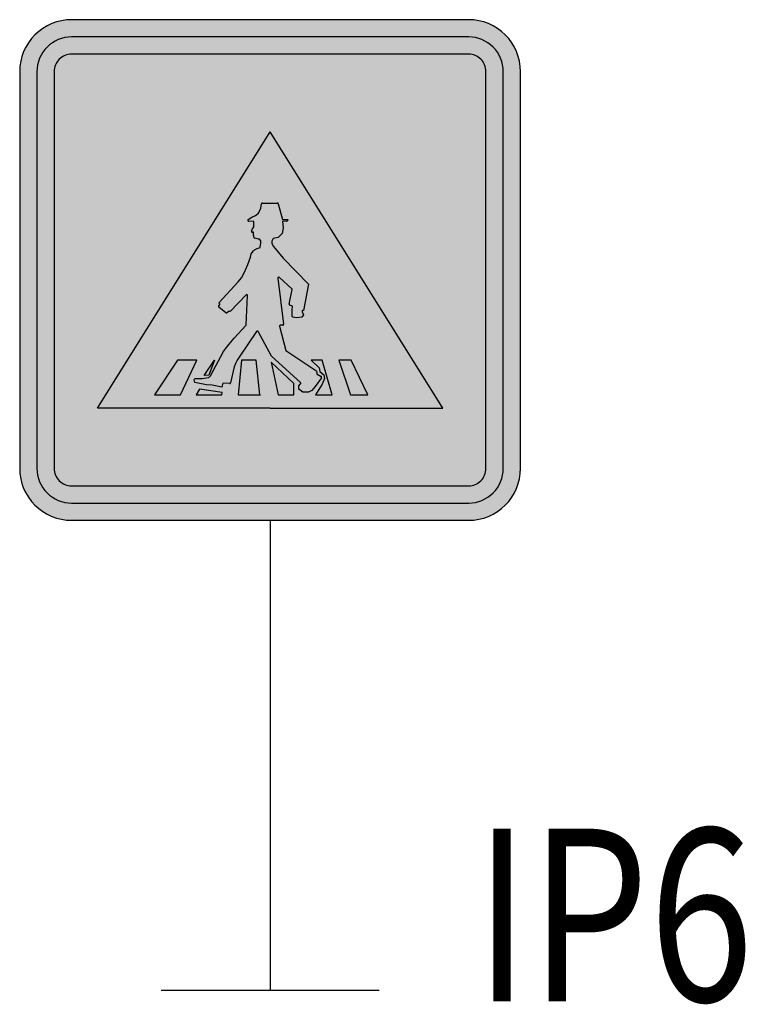
# Model space of a CAD drawing. Units: millimetres. Extents: x -764 to 609, y 11 to 510.
# Drawn here: x 102 to 104, y 394 to 397 of the extents above; entities that cross this region are included whole.
import ezdxf

# ---------------------------------------------------------------- set-up
doc = ezdxf.new("R2010")
doc.units = ezdxf.units.MM
doc.header["$LTSCALE"] = 0.2
doc.layers.add('_Kpro_TDZ - navrhované', color=1, linetype='Continuous')
doc.styles.get("Standard").update_dxf_attribs({"font": 'simplex.shx', "width": 0.8})

# ---------------------------------------------------------------- blocks, each defined once
blk = doc.blocks.new('D6')
at = {"layer": '_Kpro_TDZ - navrhované'}
h = blk.add_hatch(color=5, dxfattribs=at)
edge = h.paths.add_edge_path()
edge.add_arc((-23, 2), 6, 180, 270)
edge.add_line((-23, -4), (23, -4))
edge.add_arc((23, 2), 6, 270, 360)
edge.add_line((29, 2), (29, 48))
edge.add_arc((23, 48), 6, 0, 90)
edge.add_line((23, 54), (-23, 54))
edge.add_arc((-23, 48), 6, 90, 180)
edge.add_line((-29, 48), (-29, 2))
edge = h.paths.add_edge_path(flags=16)
edge.add_arc((-23, 2), 4, 180, 270)
edge.add_line((-23, -2), (23, -2))
edge.add_arc((23, 2), 4, 270, 360)
edge.add_line((27, 2), (27, 48))
edge.add_arc((23, 48), 4, 0, 90)
edge.add_line((23, 52), (-23, 52))
edge.add_arc((-23, 48), 4, 90, 180)
edge.add_line((-27, 48), (-27, 2))
h = blk.add_hatch(color=255, dxfattribs=at)
h.paths.add_polyline_path([(-23, 52, 0.414214), (-27, 48), (-27, 2, 0.414214), (-23, -2), (23, -2, 0.414214), (27, 2), (27, 48, 0.414214), (23, 52)])
h.paths.add_polyline_path([(23, 50, -0.414214), (25, 48), (25, 2, -0.414214), (23, 0), (-23, 0, -0.414214), (-25, 2), (-25, 48, -0.414214), (-23, 50)], flags=16)
h.paths.add_polyline_path([(0, 41), (20, 9), (0, 9), (-20, 9)], flags=0)
h.paths.add_polyline_path([(-10.71, 14.54), (-8.5, 14.54), (-10.38, 10.55), (-13.4, 10.55)], flags=0)
h.paths.add_polyline_path([(-6.45, 14.54), (-7.1, 12.81), (-7.64, 12.76)], flags=0)
h.paths.add_polyline_path([(-3.33, 14.54), (-1.6, 14.54), (-1.17, 10.55), (-3.71, 10.55)], flags=0)
h.paths.add_polyline_path([(0.12, 14.32), (2.76, 11.84), (2.76, 11.52), (2.76, 10.55), (0.93, 10.55)], flags=0)
h.paths.add_polyline_path([(4.75, 14.54), (4.97, 14.54), (6.04, 14.54), (7.18, 10.55), (5.24, 10.55), (6.04, 11.78), (6.32, 12.43), (6.21, 12.86), (5.78, 13.24), (5.67, 13.67)], flags=0)
h.paths.add_polyline_path([(-8.17, 11.19), (-5.54, 10.82), (-5.59, 10.55), (-8.55, 10.55)], flags=0)
h.paths.add_polyline_path([(7.98, 14.54), (9.38, 14.54), (11.33, 10.55), (9.33, 10.55)], flags=0)
h = blk.add_hatch(color=5, dxfattribs=at)
edge = h.paths.add_edge_path()
edge.add_arc((-23, 2), 2, 180, 270)
edge.add_line((-23, 0), (23, 0))
edge.add_arc((23, 2), 2, 270, 360)
edge.add_line((25, 2), (25, 48))
edge.add_arc((23, 48), 2, 0, 90)
edge.add_line((23, 50), (-23, 50))
edge.add_arc((-23, 48), 2, 90, 180)
edge.add_line((-25, 48), (-25, 2))
h.paths.add_polyline_path([(20, 9), (0, 41), (-20, 9), (0, 9)], flags=16)
at = {"layer": '_Kpro_TDZ - navrhované', "linetype": 'Continuous'}
h = blk.add_hatch(color=7, dxfattribs=at)
h.paths.add_polyline_path([(-8.5, 14.54), (-10.71, 14.54), (-13.4, 10.55), (-10.38, 10.55)])
h.paths.add_polyline_path([(-5.46, 11.9), (-4.7, 11.84, 0.370513), (-4.59, 11.93), (-4.15, 13.79), (-3.96, 14.25), (-3.83, 14.57), (-3.5, 15.03), (-1.58, 17.88, -0.563124), (-1.4, 17.87), (0.15, 15.03), (3.51, 11.98, -0.431281), (3.52, 11.82), (3.47, 11.77), (3.34, 11.57), (3.34, 11.18), (3.8, 10.86), (4.45, 10.86), (4.84, 11.05), (5.23, 11.51), (5.94, 12.52, 0.435906), (5.91, 12.68), (5.46, 12.95, -0.425748), (5.42, 13.1), (5.43, 13.11, 0.40923), (5.4, 13.27), (1.84, 15.68), (1.1, 18.48, -0.49283), (1.2, 18.61), (1.46, 18.61, 0.451098), (1.56, 18.74), (0.9, 24.05, -0.699076), (1.08, 24.15), (2.51, 22.83, -0.264893), (2.54, 22.73), (2.19, 21.06, 0.394985), (2.27, 20.93), (2.53, 20.86, -0.38251), (2.61, 20.73), (2.56, 20.44), (2.56, 19.85), (2.56, 19.63, 0.377902), (2.65, 19.52), (3.08, 19.46), (3.66, 19.53), (3.86, 19.79), (3.72, 20.16, -0.523269), (3.82, 20.31), (3.86, 20.31), (4.45, 23.37), (1.51, 26.37), (0.41, 27.74), (0.21, 28.07), (0.21, 28.33), (0.34, 28.66), (0.93, 28.78), (1.38, 29.24), (1.51, 29.89), (1.45, 30.61), (1.94, 30.66, 0.381762), (2.04, 30.77), (2.04, 30.87), (1.45, 30.87), (0.95, 32.68, 0.337383), (0.85, 32.76), (-0.5, 32.76), (-0.87, 32.76, 0.351922), (-0.98, 32.67), (-1.09, 32.18), (-1.35, 31.59), (-1.68, 31.33), (-2.13, 31.13), (-2.53, 30.85, 0.70572), (-2.48, 30.65), (-1.87, 30.61), (-1.87, 30.22), (-1.87, 30.02), (-2.07, 29.7), (-2.14, 29.52, 0.532122), (-2.04, 29.37), (-1.94, 29.37), (-1.94, 29.17), (-1.94, 29.05), (-1.87, 28.92), (-1.87, 28.81, 0.345889), (-1.79, 28.7), (-1.61, 28.66), (-1.35, 28.59), (-1.22, 28.59), (-1.09, 28.39), (-1.09, 28.07), (-1.16, 27.74), (-1.16, 27.61), (-1.48, 27.48), (-1.81, 27.35), (-1.94, 27.22), (-2.2, 26.89), (-2.26, 26.5), (-2.59, 25.65), (-2.98, 24.74), (-3.31, 24.09), (-3.7, 23.63), (-5.89, 21.25, 0.460756), (-5.87, 21.09), (-5.78, 21.03), (-5.95, 20.85, 0.44716), (-5.95, 20.69), (-5.13, 20.04, 0.35138), (-4.99, 20.04), (-4.74, 20.25), (-4.61, 20.18), (-2.79, 22.11, -0.699106), (-2.6, 22.03), (-2.78, 18.65, -0.173603), (-2.81, 18.58), (-4.15, 17.12), (-4.74, 16.4), (-5.06, 16.01), (-5.39, 15.55), (-6.89, 12.75), (-7.08, 12.55), (-7.41, 12.49), (-7.87, 12.42), (-8.39, 12.42), (-8.71, 12.42), (-8.78, 12.29), (-8.71, 11.97), (-7.93, 11.83), (-7.35, 11.71), (-6.69, 11.64), (-5.59, 11.44)])
h.paths.add_polyline_path([(-6.45, 14.54), (-7.64, 12.76), (-7.1, 12.81)], flags=17)
h.paths.add_polyline_path([(-8.17, 11.19), (-8.55, 10.55), (-5.59, 10.55), (-5.54, 10.82)])
h.paths.add_polyline_path([(-1.6, 14.54), (-3.33, 14.54), (-3.71, 10.55), (-1.17, 10.55)])
h.paths.add_polyline_path([(0.12, 14.32), (0.93, 10.55), (2.76, 10.55), (2.76, 11.52), (2.76, 11.84)])
h.paths.add_polyline_path([(7.18, 10.55), (6.04, 14.54), (4.97, 14.54), (4.75, 14.54), (5.67, 13.67), (5.78, 13.24), (6.21, 12.86), (6.32, 12.43), (6.04, 11.78), (5.24, 10.55)])
h.paths.add_polyline_path([(9.33, 10.55), (11.33, 10.55), (9.38, 14.54), (7.98, 14.54)])
at = {"layer": '_Kpro_TDZ - navrhované', "color": 7}
for p, q in [((-20, 9), (0, 41)), ((20, 9), (0, 41)), ((-1.35, 31.59), (-1.09, 32.18)), ((-1.09, 32.18), (-0.98, 32.67)), ((-0.87, 32.76), (-0.5, 32.76)), ((-0.5, 32.76), (0.85, 32.76)), ((0.95, 32.68), (1.45, 30.87)), ((-2.53, 30.85), (-2.13, 31.13)), ((-2.13, 31.13), (-1.68, 31.33)), ((-1.68, 31.33), (-1.35, 31.59)), ((1.45, 30.87), (2.04, 30.87)), ((2.04, 30.87), (2.04, 30.77)), ((-1.87, 30.61), (-2.48, 30.65)), ((-2.14, 29.52), (-2.07, 29.7)), ((-2.07, 29.7), (-1.87, 30.02)), ((-1.87, 30.22), (-1.87, 30.61)), ((-1.87, 30.02), (-1.87, 30.22)), ((1.51, 29.89), (1.38, 29.24)), ((1.94, 30.66), (1.45, 30.61)), ((1.45, 30.61), (1.51, 29.89)), ((-2.13, 29.37), (-2.2, 29.37)), ((-1.94, 29.37), (-2.04, 29.37)), ((-1.94, 29.37), (-1.94, 29.37)), ((-1.94, 29.17), (-1.94, 29.37)), ((-1.94, 29.05), (-1.94, 29.17)), ((-1.87, 28.92), (-1.94, 29.05)), ((-1.87, 28.81), (-1.87, 28.92)), ((-1.61, 28.66), (-1.79, 28.7)), ((-1.35, 28.59), (-1.61, 28.66)), ((-1.22, 28.59), (-1.35, 28.59)), ((-1.09, 28.39), (-1.22, 28.59)), ((0.34, 28.66), (0.21, 28.33)), ((0.93, 28.78), (0.34, 28.66)), ((1.38, 29.24), (0.93, 28.78)), ((-1.81, 27.35), (-1.48, 27.48)), ((-1.48, 27.48), (-1.16, 27.61)), ((-1.16, 27.74), (-1.09, 28.07)), ((-1.16, 27.61), (-1.16, 27.74)), ((-1.09, 28.07), (-1.09, 28.39)), ((0.21, 28.33), (0.21, 28.07)), ((0.21, 28.07), (0.41, 27.74)), ((0.41, 27.74), (1.51, 26.37)), ((-2.59, 25.65), (-2.26, 26.5)), ((-2.26, 26.5), (-2.2, 26.89)), ((-2.2, 26.89), (-1.94, 27.22)), ((-1.94, 27.22), (-1.81, 27.35)), ((1.51, 26.37), (4.45, 23.37)), ((-2.98, 24.74), (-2.59, 25.65)), ((-3.7, 23.63), (-3.31, 24.09)), ((-3.31, 24.09), (-2.98, 24.74)), ((0.9, 24.05), (1.56, 18.74)), ((2.51, 22.83), (1.08, 24.15)), ((-5.89, 21.25), (-3.7, 23.63)), ((4.45, 23.37), (3.86, 20.31)), ((-2.79, 22.11), (-4.61, 20.18)), ((-2.78, 18.65), (-2.6, 22.03)), ((2.19, 21.06), (2.54, 22.73)), ((-5.95, 20.85), (-5.78, 21.03)), ((-5.13, 20.04), (-5.95, 20.69)), ((-5.78, 21.03), (-5.87, 21.09)), ((2.53, 20.86), (2.27, 20.93)), ((2.56, 20.44), (2.61, 20.73)), ((-4.74, 20.25), (-4.99, 20.04)), ((-4.61, 20.18), (-4.74, 20.25)), ((2.56, 19.85), (2.56, 20.44)), ((2.56, 19.63), (2.56, 19.85)), ((3.08, 19.46), (2.65, 19.52)), ((3.66, 19.53), (3.08, 19.46)), ((3.86, 19.79), (3.66, 19.53)), ((3.72, 20.16), (3.86, 19.79)), ((3.86, 20.31), (3.82, 20.31)), ((-4.15, 17.12), (-2.81, 18.58)), ((1.1, 18.48), (1.84, 15.68)), ((1.46, 18.61), (1.2, 18.61)), ((-4.74, 16.4), (-4.15, 17.12)), ((-1.58, 17.88), (-3.5, 15.03)), ((0.15, 15.03), (-1.4, 17.87)), ((-5.39, 15.55), (-5.06, 16.01)), ((-5.06, 16.01), (-4.74, 16.4)), ((-6.89, 12.75), (-5.39, 15.55)), ((-3.5, 15.03), (-3.83, 14.57)), ((3.51, 11.98), (0.15, 15.03)), ((1.84, 15.68), (5.4, 13.27)), ((-10.71, 14.54), (-13.4, 10.55)), ((-8.5, 14.54), (-10.71, 14.54)), ((-10.38, 10.55), (-8.5, 14.54)), ((-7.64, 12.76), (-6.45, 14.54)), ((-6.45, 14.54), (-7.1, 12.81)), ((-4.15, 13.79), (-4.59, 11.93)), ((-3.96, 14.25), (-4.15, 13.79)), ((-3.83, 14.57), (-3.96, 14.25)), ((-3.33, 14.54), (-3.71, 10.55)), ((-1.6, 14.54), (-3.33, 14.54)), ((-1.17, 10.55), (-1.6, 14.54)), ((0.12, 14.32), (0.93, 10.55)), ((2.76, 11.84), (0.12, 14.32)), ((4.75, 14.54), (5.67, 13.67)), ((4.97, 14.54), (4.75, 14.54)), ((6.04, 14.54), (4.97, 14.54)), ((7.18, 10.55), (6.04, 14.54)), ((7.98, 14.54), (9.33, 10.55)), ((9.38, 14.54), (7.98, 14.54)), ((11.33, 10.55), (9.38, 14.54)), ((-7.1, 12.81), (-7.64, 12.76)), ((-7.41, 12.49), (-7.08, 12.55)), ((-7.08, 12.55), (-6.89, 12.75)), ((5.43, 13.11), (5.42, 13.1)), ((5.46, 12.95), (5.91, 12.68)), ((5.67, 13.67), (5.78, 13.24)), ((5.78, 13.24), (6.21, 12.86)), ((6.21, 12.86), (6.32, 12.43)), ((-8.78, 12.29), (-8.71, 12.42)), ((-8.71, 11.97), (-8.78, 12.29)), ((-8.71, 12.42), (-8.39, 12.42)), ((-7.93, 11.83), (-8.71, 11.97)), ((-8.39, 12.42), (-7.87, 12.42)), ((-7.35, 11.71), (-7.93, 11.83)), ((-7.87, 12.42), (-7.41, 12.49)), ((-6.69, 11.64), (-7.35, 11.71)), ((-5.59, 11.44), (-6.69, 11.64)), ((-5.46, 11.9), (-5.59, 11.44)), ((-4.7, 11.84), (-5.46, 11.9)), ((2.76, 11.52), (2.76, 11.84)), ((2.76, 10.55), (2.76, 11.52)), ((3.34, 11.57), (3.47, 11.77)), ((3.34, 11.18), (3.34, 11.57)), ((3.47, 11.77), (3.52, 11.82)), ((5.23, 11.51), (4.84, 11.05)), ((5.94, 12.52), (5.23, 11.51)), ((6.04, 11.78), (5.24, 10.55)), ((6.32, 12.43), (6.04, 11.78)), ((-13.4, 10.55), (-10.38, 10.55)), ((-8.17, 11.19), (-8.55, 10.55)), ((-8.55, 10.55), (-5.59, 10.55)), ((-5.54, 10.82), (-8.17, 11.19)), ((-5.59, 10.55), (-5.54, 10.82)), ((-3.71, 10.55), (-1.12, 10.55)), ((0.93, 10.55), (2.76, 10.55)), ((3.8, 10.86), (3.34, 11.18)), ((4.45, 10.86), (3.8, 10.86)), ((4.84, 11.05), (4.45, 10.86)), ((5.24, 10.55), (7.18, 10.55)), ((9.33, 10.55), (11.33, 10.55)), ((0, 9), (-20, 9)), ((0, 9), (20, 9))]:
    blk.add_line(p, q, dxfattribs=at)
at = {"layer": '_Kpro_TDZ - navrhované', "color": 7, "flags": 128}
for points in [[(-29, 2, 0.414214), (-23, -4), (23, -4, 0.414214), (29, 2), (29, 48, 0.414214), (23, 54), (-23, 54, 0.414214), (-29, 48)], [(-27, 2, 0.414214), (-23, -2), (23, -2, 0.414214), (27, 2), (27, 48, 0.414214), (23, 52), (-23, 52, 0.414214), (-27, 48)], [(-25, 2, 0.414214), (-23, 0), (23, 0, 0.414214), (25, 2), (25, 48, 0.414214), (23, 50), (-23, 50, 0.414214), (-25, 48)]]:
    blk.add_lwpolyline(points, format="xyb", close=True, dxfattribs=at)
at = {"layer": '_Kpro_TDZ - navrhované', "color": 7}
for centre, start, end in [((-0.87, 32.65), 90, 167.5525), ((0.85, 32.65), 15.4259, 90), ((-2.47, 30.76), 125.0241, 265.8696), ((1.93, 30.77), 276.4203, 0), ((-2.04, 29.48), 157.9263, 270), ((-1.76, 28.81), 180, 256.3198), ((1.01, 24.07), 47.2944, 187.1202), ((1.01, 24.07), 47.2944, 187.1202), ((2.44, 22.75), 347.9484, 47.2944), ((2.44, 22.75), 347.9484, 47.2944), ((-2.71, 22.04), 356.9968, 136.8274), ((-5.88, 20.77), 135.0194, 231.3885), ((-5.81, 21.18), 137.3393, 236.292), ((2.3, 21.04), 167.9484, 254.1615), ((2.5, 20.75), 350.4321, 74.1615), ((-5.06, 20.13), 231.3885, 308.8303), ((2.67, 19.63), 180, 262.8066), ((3.82, 20.2), 90, 200.4867), ((-2.89, 18.66), 317.6027, 356.9968), ((1.2, 18.5), 90, 194.9418), ((1.46, 18.72), 270, 7.1202), ((-1.49, 17.82), 28.5091, 146.0488), ((5.34, 13.18), 326.8025, 55.8259), ((5.51, 13.04), 146.8025, 239.0496), ((5.85, 12.58), 324.8389, 59.0496), ((-4.69, 11.95), 265.5619, 346.8833), ((3.44, 11.9), 314.5032, 47.8217)]:
    blk.add_arc(centre, 0.11, start, end, dxfattribs=at)

msp = doc.modelspace()

# ---------------------------------------------------------------- linework, layer by layer
at = {"layer": '_Kpro_TDZ - navrhované'}
for points in [[(102.7529, 395.3792), (102.7529, 394.0186)], [(102.4373, 394.0186), (103.0686, 394.0186)]]:
    msp.add_lwpolyline(points, dxfattribs=at)

# ---------------------------------------------------------------- block references
at = {"layer": '_Kpro_TDZ - navrhované', "xscale": 0.02500000000000568, "yscale": 0.02500000000000568, "zscale": 0.025}
msp.add_blockref('D6', (102.7529, 395.4792), dxfattribs=at)

# ---------------------------------------------------------------- texts
at = {"layer": '_Kpro_TDZ - navrhované', "width": 0.8}
msp.add_text('IP6', height=0.5, dxfattribs=at).set_placement((103.3442, 393.9862))

doc.saveas('drawing.dxf')
